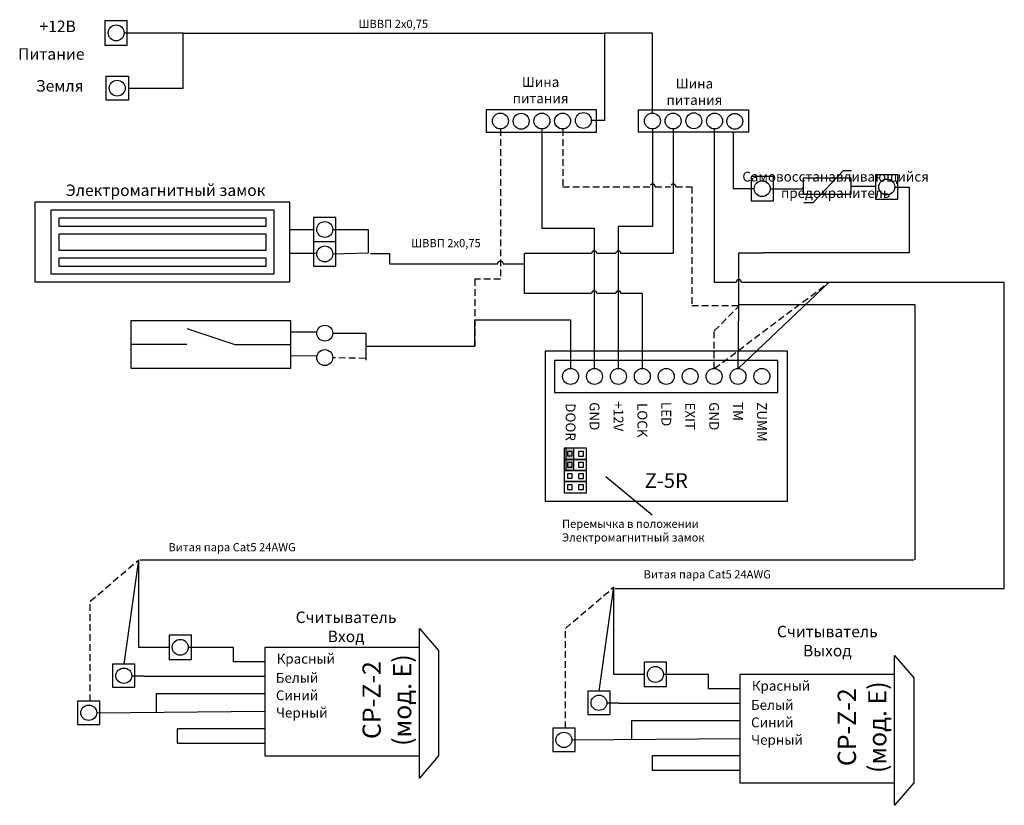
# Model space of a CAD drawing. Extents: x 77 to 386, y 31 to 277.
import ezdxf

# ---------------------------------------------------------------- set-up
doc = ezdxf.new("R2010")
doc.units = 0
doc.header["$LTSCALE"] = 4.2
doc.header["$MEASUREMENT"] = 0
doc.linetypes.add('DASHED', pattern=[0.75, 0.5, -0.25])
doc.layers.get('0').update_dxf_attribs({"linetype": 'CONTINUOUS'})
doc.layers.add('Соединительная_линия', color=7, linetype='CONTINUOUS')
doc.styles.get("Standard").update_dxf_attribs({"font": 'txt.shx'})

msp = doc.modelspace()

# ---------------------------------------------------------------- hatches: boundary and pattern name
msp.add_hatch(color=7).paths.add_polyline_path([(251, 143), (248.5, 143), (248.5, 136), (251, 136)])

# ---------------------------------------------------------------- linework, layer by layer
at = {"color": 7, "linetype": 'CONTINUOUS'}
for p, q in [((323.1, 220.07), (326.1, 220.07)), ((129.67, 180.5), (144.67, 175.5)), ((129.67, 175.5), (112.17, 175.5)), ((144.67, 175.5), (162.17, 175.5)), ((275.53, 122), (261.03, 134))]:
    msp.add_line(p, q, dxfattribs=at)
at = {"color": 112, "linetype": 'DASHED'}
for p, q in [((295.07, 168), (331, 195)), ((295.07, 179.81), (302.75, 187.49)), ((295.07, 168), (295.07, 179.81)), ((99.4, 95), (114.6, 108)), ((248.4, 86.5), (263.6, 99.5)), ((99.4, 63.68), (99.4, 95)), ((248.4, 55.18), (248.4, 86.5))]:
    msp.add_line(p, q, dxfattribs=at)
at = {"color": 112, "linetype": 'CONTINUOUS'}
for p, q in [((302.5, 168), (331, 195)), ((302.5, 168), (302.75, 187.8)), ((302.5, 168), (302.75, 187.8)), ((110, 75.3), (114.6, 108)), ((259, 66.8), (263.6, 99.5))]:
    msp.add_line(p, q, dxfattribs=at)
at = {"color": 7, "linetype": 'CONTINUOUS'}
for points in [[(111, 277.03), (104, 277.03), (104, 269.43), (111, 269.43)], [(104.33, 259.7), (111.33, 259.7), (111.33, 252.1), (104.33, 252.1)], [(223.5, 249.1), (223.5, 242.1), (258.17, 242.1), (258.17, 249.1)], [(271.25, 242.1), (271.25, 249.1), (305.8, 249.1), (305.8, 242.1)], [(352.65, 228.71), (345.65, 228.71), (345.65, 221.11), (352.65, 221.11)], [(313.58, 228.18), (306.58, 228.18), (306.58, 220.57), (313.58, 220.57)], [(322.96, 222.65), (337.96, 222.65), (337.96, 227.65), (322.96, 227.65)], [(82, 195.13), (162, 195.13), (162, 220.13), (82, 220.13)], [(87, 197.63), (157, 197.63), (157, 217.63), (87, 217.63)], [(89.5, 212.63), (154.5, 212.63), (154.5, 215.13), (89.5, 215.13)], [(176.42, 215.38), (169.42, 215.38), (169.42, 207.78), (176.42, 207.78)], [(89.5, 205.13), (154.5, 205.13), (154.5, 210.13), (89.5, 210.13)], [(176.42, 207.71), (169.42, 207.71), (169.42, 200.11), (176.42, 200.11)], [(89.5, 200.13), (154.5, 200.13), (154.5, 202.63), (89.5, 202.63)], [(162.17, 168), (112.17, 168), (112.17, 183), (162.17, 183)], [(242, 173.38), (242, 126.38), (318, 126.38), (318, 173.38)], [(245, 170.5), (245, 160.5), (315, 160.5), (315, 170.5)], [(255, 143), (248, 143), (248, 139.5), (255, 139.5)], [(251, 143), (248.5, 143), (248.5, 136), (251, 136)], [(255, 139.5), (248, 139.5), (248, 136), (255, 136)], [(250.5, 142), (249, 142), (249, 140.56), (250.5, 140.56)], [(254, 142), (252.5, 142), (252.5, 140.5), (254, 140.5)], [(255, 136), (248, 136), (248, 132.5), (255, 132.5)], [(250.5, 138.5), (249, 138.5), (249, 137.06), (250.5, 137.06)], [(254, 138.5), (252.5, 138.5), (252.5, 137), (254, 137)], [(250.5, 135), (249, 135), (249, 133.56), (250.5, 133.56)], [(254, 135), (252.5, 135), (252.5, 133.5), (254, 133.5)], [(255, 132.5), (248, 132.5), (248, 129), (255, 129)], [(250.5, 131.5), (249, 131.5), (249, 130.06), (250.5, 130.06)], [(254, 131.5), (252.5, 131.5), (252.5, 130), (254, 130)], [(131.1, 84.35), (124.1, 84.35), (124.1, 76.75), (131.1, 76.75)], [(154.1, 46.5), (202.6, 46.5), (202.6, 80.5), (154.1, 80.5)], [(113.4, 75.3), (106.4, 75.3), (106.4, 68), (113.4, 68)], [(280.1, 75.85), (273.1, 75.85), (273.1, 68.25), (280.1, 68.25)], [(303.1, 38), (351.6, 38), (351.6, 72), (303.1, 72)], [(262.4, 66.8), (255.4, 66.8), (255.4, 59.5), (262.4, 59.5)], [(102.4, 63.68), (95.4, 63.68), (95.4, 56.38), (102.4, 56.38)], [(251.4, 55.18), (244.4, 55.18), (244.4, 47.88), (251.4, 47.88)]]:
    msp.add_lwpolyline(points, close=True, dxfattribs=at)
for points in [[(326.1, 220.07), (335.6, 230.07), (338.1, 230.07)], [(202.6, 80.5), (202.6, 86.5), (208.6, 79.5), (208.6, 46.5), (202.6, 39.5), (202.6, 46.5)], [(351.6, 72), (351.6, 78), (357.6, 71), (357.6, 38), (351.6, 31), (351.6, 38)]]:
    msp.add_lwpolyline(points, dxfattribs=at)
at = {"color": 157, "linetype": 'CONTINUOUS'}
for points in [[(386, 99), (386, 195), (331, 195)], [(358, 108), (358, 188), (303, 188)], [(115, 108), (343.77, 108), (357.63, 108)], [(264, 99), (379.04, 99), (386, 99)]]:
    msp.add_lwpolyline(points, dxfattribs=at)
at = {"color": 7, "linetype": 'CONTINUOUS'}
for centre in [(107.5, 273.23), (107.83, 255.9), (228, 245.6), (234.5, 245.53), (241, 245.6), (247.5, 245.6), (254, 245.76), (275.65, 245.6), (282.15, 245.6), (288.65, 245.67), (295.15, 245.6), (301.5, 245.5), (310.08, 224.38), (349.15, 224.91), (172.92, 211.58), (172.92, 203.91), (172.92, 179.07), (172.92, 171.4), (250, 165.5), (257.5, 165.5), (265, 165.5), (272.5, 165.5), (280, 165.5), (287.5, 165.5), (295, 165.5), (302.5, 165.5), (310, 165.5), (127.6, 80.55), (276.6, 72.05)]:
    msp.add_circle(centre, 2.5, dxfattribs=at)
for centre in [(109.9, 71.65), (258.9, 63.15), (98.9, 60.03), (247.9, 51.53)]:
    msp.add_ellipse(centre, major_axis=(2.5, 0), ratio=0.960526, dxfattribs=at)
at = {"layer": 'Соединительная_линия', "linetype": 'CONTINUOUS'}
for p, q in [((128.5, 273.2), (110, 273.2)), ((337.96, 225.15), (345.65, 225.15)), ((162, 211.63), (169.42, 211.63)), ((162, 204.13), (170, 204.13)), ((186.5, 204.13), (175.42, 203.88)), ((162.17, 179.5), (170.17, 179.5)), ((185.75, 175), (220, 175)), ((170.47, 171.89), (162.17, 172)), ((101.4, 60), (154.1, 60.5)), ((250.4, 51.5), (303.1, 52))]:
    msp.add_line(p, q, dxfattribs=at)
at = {"layer": 'Соединительная_линия', "linetype": 'DASHED'}
msp.add_line((185.75, 171.13), (175.42, 171.37), dxfattribs=at)
at = {"layer": 'Соединительная_линия', "linetype": 'CONTINUOUS'}
for points in [[(111.33, 255.9), (128.5, 255.9), (128.5, 273.2)], [(128.5, 273.2), (260.67, 273.2), (260.67, 273.1)], [(260.67, 273.2), (260.67, 245.76), (256.5, 245.76)], [(275.65, 248.1), (275.65, 273.1), (260.67, 273.1)], [(241, 243.1), (241, 212), (257.41, 212), (257.41, 168)], [(275.68, 243.1), (275.68, 212.5), (264.95, 212.5), (264.95, 168)], [(301, 242.1), (301, 224.4), (307.58, 224.4)], [(351.65, 224.87), (356.12, 224.87), (356.12, 204.25), (310.5, 204.25)], [(351.65, 224.87), (356.12, 224.87), (356.12, 204.25), (310.5, 204.25)], [(312.58, 224.34), (322.96, 224.34), (322.96, 224.87)], [(175.42, 211.55), (186.51, 211.55), (186.51, 204.13)], [(302.75, 187.8), (302.75, 204.25), (310.5, 204.25)], [(220, 175), (220, 183.25), (250, 183.25), (250, 168)], [(175.42, 179.03), (185.75, 179.03), (185.75, 170.65)], [(124.1, 80.5), (114.6, 80.5), (114.6, 108)], [(273.1, 72), (263.6, 72), (263.6, 99.5)], [(154.1, 76.01), (144.26, 76.01), (144.26, 80.52), (130.1, 80.52)], [(112.4, 71.62), (116.15, 71.62), (116.15, 71.52), (154.1, 71.52)], [(303.1, 67.51), (293.26, 67.51), (293.26, 72.02), (279.1, 72.02)], [(154.1, 66), (120.06, 66), (120.06, 60.18)], [(261.4, 63.12), (265.15, 63.12), (265.15, 63.02), (303.1, 63.02)], [(303.1, 57.5), (269.06, 57.5), (269.06, 51.68)], [(154.1, 55), (126.6, 55), (126.6, 50.5), (154.1, 50.5)], [(303.1, 46.5), (275.6, 46.5), (275.6, 42), (303.1, 42)]]:
    msp.add_lwpolyline(points, dxfattribs=at)
at = {"layer": 'Соединительная_линия', "linetype": 'DASHED'}
msp.add_lwpolyline([(228, 243.1), (228, 196), (220, 196), (220, 175)], dxfattribs=at)
at = {"layer": 'Соединительная_линия', "linetype": 'CONTINUOUS'}
for points in [[(282.18, 243.1), (282.18, 204.02), (265.79, 204.02, 1), (264.12, 204.02), (258.24, 204.02, 1), (256.57, 204.02), (235.5, 204.02)], [(331, 195), (303.58, 195, 1), (301.92, 195), (295.15, 195), (295.15, 243.1)], [(187.25, 204.02), (193.21, 204.02), (193.21, 200.86), (227.17, 200.86, -1), (228.83, 200.86), (235.5, 200.86), (235.5, 204.02)], [(272.5, 168), (272.5, 191.5), (265.79, 191.5, 1), (264.12, 191.5), (258.24, 191.5, 1), (256.57, 191.5), (235.5, 191.5), (235.5, 204.02)]]:
    msp.add_lwpolyline(points, format="xyb", dxfattribs=at)
at = {"layer": 'Соединительная_линия', "linetype": 'DASHED'}
msp.add_lwpolyline([(247.54, 243.1), (247.54, 225), (274.85, 225, -1), (276.52, 225), (281.35, 225, -1), (283.02, 225), (288, 225), (288, 187.79), (302.47, 187.79)], format="xyb", dxfattribs=at)

# ---------------------------------------------------------------- texts
for s, insert, char_height, width, attachment_point in [('\\C7;\\fArial|b0|i0|;\\H3.5956148073077;+12В', (89.17, 275.29), 3.5956, 17, 5), ('\\C7;\\fArial|b0|i0|;\\H2.5683265227824;ШВВП 2х0,75', (194.44, 276.05), 2.5683, 30.4564, 5), ('\\C7;\\fArial|b1|i0|;\\H3.5956148073077;Питание', (87.17, 266.62), 3.5956, 25, 5), ('\\C7;\\fArial|b0|i0|;\\H3.0820059355348;Шина \\Pпитания', (240.59, 255.28), 3.082, 21.6861, 5), ('\\C7;\\fArial|b0|i0|;\\H3.5956148073077;Земля', (89.82, 256.62), 3.5956, 19.6429, 5), ('\\C7;\\fArial|b0|i0|;\\H3.0820059355348;Шина \\Pпитания', (288.84, 254.78), 3.082, 21.6861, 5), ('\\C7;\\fArial|b0|i0|;\\H3.0820059355348;Самовосстанавливающийся\\P \\Pпредохранитель\\P', (333.1, 225.6), 3.082, 59.7, 5), ('\\C7;\\fArial|b1|i0|;\\H3.5956148073077;Электромагнитный замок ', (123, 223.89), 3.5956, 82, 5), ('\\C7;\\fArial|b0|i0|;\\H2.5683265227824;ШВВП 2х0,75', (210.94, 207.31), 2.5683, 30.4564, 5), ('\\C7;\\fArial|b1|i0|;\\H4.6229736328125;Z-5R', (280, 132.85), 4.623, 20.4111, 5), ('\\C7;\\fArial|b0|i0|;\\H2.5683265227824;Перемычка в положении\\PЭлектромагнитный замок', (247.31, 117.15), 2.5683, 74.1024, 4), ('\\C7;\\fArial|b0|i0|;\\H2.5683265227824;Витая пара Cat5 24AWG', (143.86, 111.94), 2.5683, 51.4167, 5), ('\\C7;\\fArial|b0|i0|;\\H2.5683265227824;Витая пара Cat5 24AWG', (292.86, 103.44), 2.5683, 51.4167, 5), ('\\C7;\\fArial|b1|i0|;\\H3.5956148073077;Считыватель \\PВход ', (179.6, 86.97), 3.5956, 37, 5), ('\\C7;\\fArial|b1|i0|;\\H3.5956148073077;Считыватель\\PВыход', (330.5, 82.5), 3.5956, 47, 5), ('\\C7;\\fArial|b1|i0|;\\H3.0820059355348;Красный', (166.98, 76.97), 3.082, 27.7319, 5), ('\\C7;\\fArial|b1|i0|;\\H3.0820059355348;Белый', (164.23, 70.97), 3.082, 22.2319, 5), ('\\C7;\\fArial|b1|i0|;\\H3.0820059355348;Красный', (315.98, 68.47), 3.082, 27.7319, 5), ('\\C7;\\fArial|b1|i0|;\\H3.0820059355348;Синий', (164.23, 65.5), 3.082, 22.2319, 5), ('\\C7;\\fArial|b1|i0|;\\H3.0820059355348;Черный', (165.73, 60.03), 3.082, 25.2319, 5), ('\\C7;\\fArial|b1|i0|;\\H3.0820059355348;Белый', (313.23, 62.47), 3.082, 22.2319, 5), ('\\C7;\\fArial|b1|i0|;\\H3.0820059355348;Синий', (313.23, 57), 3.082, 22.2319, 5), ('\\C7;\\fArial|b1|i0|;\\H3.0820059355348;Черный', (314.73, 51.53), 3.082, 25.2319, 5)]:
    msp.add_mtext(s, dxfattribs=dict(insert=insert, char_height=char_height, width=width, attachment_point=attachment_point))
at = {"attachment_point": 5}
for s, insert, char_height, width, rotation in [('\\C7;\\fArial|b1|i0|;\\H3.0820059355348;+12V', (265, 153), 3.082, 53.6222, 270), ('\\C7;\\fArial|b1|i0|;\\H3.0820059355348;DOOR', (250, 151.19), 3.082, 53.6222, 270), ('\\C7;\\fArial|b1|i0|;\\H3.0820059355348;GND', (257.5, 153), 3.082, 53.6222, 270), ('\\C7;\\fArial|b1|i0|;\\H3.0820059355348;LOCK', (272.5, 151.75), 3.082, 52.5, 270), ('\\C7;\\fArial|b1|i0|;\\H3.0820059355348;LED', (280, 153.69), 3.082, 53.6222, 270), ('\\C7;\\fArial|b1|i0|;\\H3.0820059355348;EXIT', (287.5, 153), 3.082, 53.6222, 270), ('\\C7;\\fArial|b1|i0|;\\H3.0820059355348;GND', (295, 153), 3.082, 53.6222, 270), ('\\C7;\\fArial|b1|i0|;\\H3.0820059355348;TM', (302.5, 154.5), 3.082, 20, 270), ('\\C7;\\fArial|b1|i0|;\\H3.0820059355348;ZUMM', (310, 151.19), 3.082, 53.6222, 270), ('\\C7;\\fTimes New Roman|b1|i0|;\\H5.7339950535446;CP-Z-2 \\P(мод. E)', (192.4, 64), 5.734, 38, 90), ('\\C7;\\fTimes New Roman|b1|i0|;\\H5.7339950535446;CP-Z-2 \\P(мод. E)', (341.4, 55.5), 5.734, 38, 90)]:
    msp.add_mtext(s, dxfattribs=dict(at, insert=insert, char_height=char_height, width=width, rotation=rotation))

doc.saveas('drawing.dxf')
